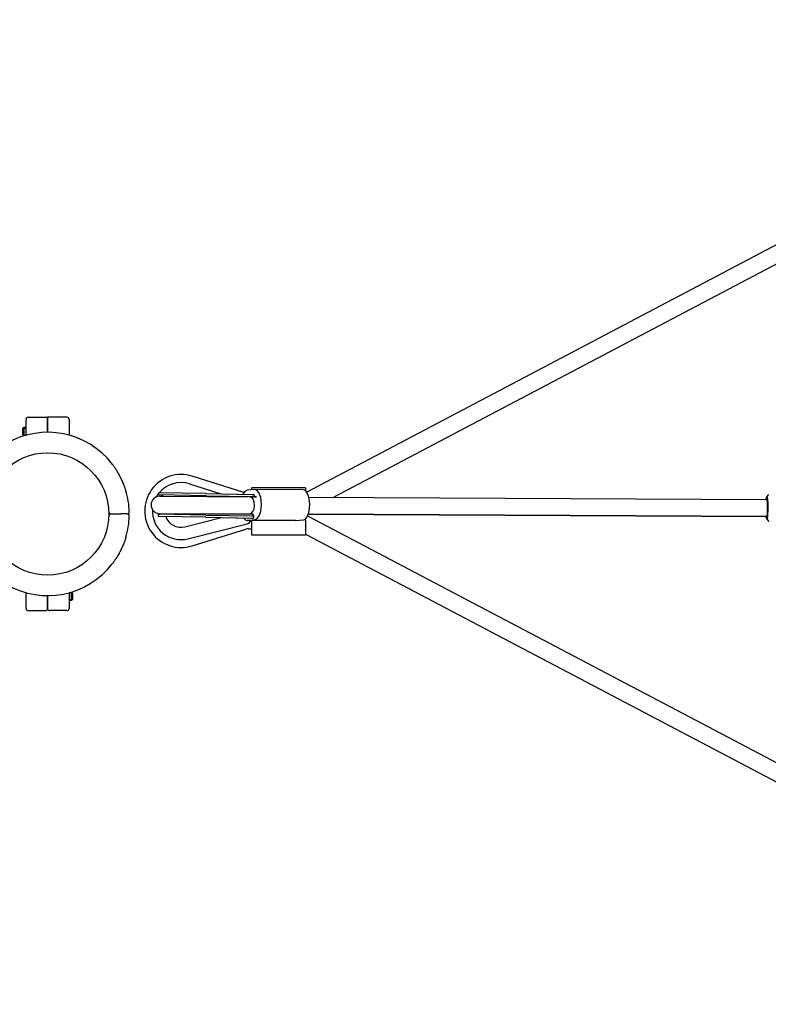
# Model space of a CAD drawing. Units: millimetres. Extents: x -1342 to 8516, y -4335 to 4131.
# Drawn here: x 3483 to 4180, y -587 to 330 of the extents above; entities that cross this region are included whole.
import ezdxf

# ---------------------------------------------------------------- set-up
doc = ezdxf.new("R2010")
doc.units = ezdxf.units.MM
doc.layers.add('Системный слой (1)', color=7, linetype='Continuous', true_color=0x909090)

# ---------------------------------------------------------------- blocks, each defined once
blk = doc.blocks.new('ЛК-06')
at = {"layer": 'Системный слой (1)'}
for p, q in [((4583.99, 329.53), (3750.16, -110.17)), ((4591, 315.14), (3775.44, -114.93)), ((3489.19, -57.22), (3489.19, -42.54)), ((3491.19, -40.54), (3509.19, -40.54)), ((3509.19, -40.54), (3509.19, -54.54)), ((3509.19, -54.54), (3509.19, -40.54)), ((3527.19, -40.54), (3509.19, -40.54)), ((3529.19, -42.54), (3529.19, -57.22)), ((3487.04, -49.87), (3485.79, -51.12)), ((3485.79, -51.12), (3485.79, -56.62)), ((3487.04, -50.54), (3486.36, -50.54)), ((3487.04, -49.87), (3489.19, -49.87)), ((3487.04, -49.87), (3487.04, -57.84)), ((3487.04, -50.54), (3489.19, -50.54)), ((3487.02, -57.85), (3485.79, -56.62)), ((3487.04, -57.19), (3486.36, -57.19)), ((3487.04, -57.19), (3489.19, -57.19)), ((3691.8, -110.55), (3643.73, -95.35)), ((3641.16, -102.61), (3670.19, -111.79)), ((3692.71, -109.52), (3690.89, -112.08)), ((3694.73, -108.53), (3692.71, -109.52)), ((3701.73, -107.85), (3694.73, -108.53)), ((3699.12, -108.1), (3699.13, -106.26)), ((3749.13, -106.35), (3699.13, -106.26)), ((3702, -107.84), (3701.73, -107.85)), ((3746.96, -108.07), (3702, -107.84)), ((3703.69, -108.39), (3702, -107.84)), ((3705.69, -110.7), (3703.69, -108.39)), ((3749.13, -106.35), (3749.12, -108.99)), ((3612.67, -112.74), (3612.7, -110.74)), ((3656.63, -113.55), (3612.67, -112.74)), ((3656.67, -111.55), (3612.7, -110.74)), ((3656.35, -111.54), (3613.19, -110.74)), ((3613.42, -114.1), (3657.28, -114.32)), ((3656.35, -111.54), (3700.66, -112.35)), ((3656.63, -113.55), (3699.32, -114.34)), ((3656.67, -111.55), (3699.36, -112.34)), ((3657.28, -114.32), (3694.89, -114.52)), ((3690.89, -112.08), (3690.84, -112.17)), ((3699.11, -114.54), (3703.41, -114.56)), ((3699.32, -114.34), (3700.15, -114.36)), ((3699.36, -112.34), (3699.88, -112.35)), ((3699.88, -112.35), (3700.32, -112.35)), ((3700.15, -114.36), (3700.72, -114.42)), ((3700.32, -112.35), (3700.66, -112.35)), ((3700.66, -112.35), (3700.88, -112.36)), ((3700.72, -114.42), (3701, -114.55)), ((3700.88, -112.36), (3701.02, -112.38)), ((3701.02, -112.38), (3701.06, -112.43)), ((3701.06, -112.43), (3701.02, -114.55)), ((3701.03, -113.92), (3701.81, -113.84)), ((3701.81, -113.84), (3701.97, -113.84)), ((3701.97, -113.84), (3703.41, -114.56)), ((3707.37, -115.29), (3705.69, -110.7)), ((3708.05, -122.18), (3707.37, -115.29)), ((3752.15, -114.81), (4178.2, -117)), ((4177.63, -117), (4177.99, -114.85)), ((4177.99, -114.85), (4178.14, -114.54)), ((4178.14, -114.54), (4180.13, -112.55)), ((4178.14, -114.54), (4178.47, -114.99)), ((4178.22, -117), (4178.2, -117)), ((4178.4, -117.39), (4178.22, -117)), ((4178.69, -119.82), (4178.4, -117.39)), ((4178.47, -114.99), (4178.77, -117.02)), ((4178.77, -117.02), (4178.98, -120.76)), ((3705.97, -132.28), (3707.38, -128.1)), ((3707.38, -128.1), (3708.05, -122.18)), ((4178.66, -129.86), (4178.82, -125.65)), ((4178.82, -125.65), (4178.69, -119.82)), ((4179.03, -125.37), (4178.71, -132.68)), ((4178.98, -120.76), (4179.03, -125.37)), ((3568.15, -130.54), (3574.16, -130.54)), ((3568.15, -130.54), (3574.16, -130.54)), ((3574.16, -130.54), (3577.16, -130.54)), ((3574.16, -130.54), (3577.16, -130.54)), ((3583.16, -130.54), (3577.16, -130.54)), ((3583.16, -130.54), (3577.16, -130.54)), ((3612.3, -132.74), (3612.34, -130.74)), ((3656.26, -133.55), (3612.3, -132.74)), ((3656.3, -131.55), (3612.34, -130.74)), ((3655.94, -133.55), (3612.79, -132.76)), ((3613.33, -130.1), (3657.2, -130.32)), ((3636.82, -142.42), (3671.02, -133.83)), ((3655.94, -133.55), (3700.25, -134.37)), ((3656.26, -133.55), (3698.96, -134.33)), ((3656.3, -131.55), (3698.99, -132.34)), ((3657.2, -130.32), (3696.95, -130.53)), ((3691.51, -134.21), (3693.54, -136.18)), ((3693.54, -136.18), (3694.86, -136.52)), ((3694.86, -136.52), (3695.13, -136.5)), ((3739.81, -136.75), (3694.86, -136.52)), ((3695.13, -136.5), (3702.13, -135.82)), ((3696.95, -130.53), (3699.67, -130.54)), ((3698.96, -134.33), (3699.48, -134.35)), ((3698.99, -132.34), (3699.91, -132.34)), ((3699.05, -150.26), (3699.08, -136.54)), ((3699.48, -134.35), (3699.91, -134.36)), ((3699.67, -130.54), (3700.23, -131.36)), ((3699.91, -132.34), (3700.5, -132.28)), ((3699.91, -134.36), (3700.25, -134.37)), ((3700.28, -131.42), (3700.23, -131.36)), ((3700.25, -134.37), (3700.48, -134.37)), ((3700.52, -131.73), (3700.28, -131.42)), ((3700.48, -134.37), (3700.61, -134.35)), ((3700.5, -132.28), (3700.7, -132.1)), ((3700.66, -131.96), (3700.52, -131.73)), ((3700.61, -134.35), (3700.66, -134.31)), ((3700.7, -132.1), (3700.66, -131.96)), ((3700.7, -132.1), (3700.66, -134.31)), ((3702.13, -135.82), (3704.15, -134.83)), ((3704.15, -134.83), (3705.97, -132.28)), ((3740.09, -136.73), (3747.09, -136.05)), ((3749.08, -136.35), (3749.05, -150.35)), ((3749.08, -136.35), (3749.08, -135.09)), ((3751.01, -132.32), (4587.74, -573.14)), ((3751.63, -130.81), (4178.12, -133)), ((4177.55, -133), (3751.63, -130.81)), ((4177.71, -134.34), (4177.55, -133)), ((4178.03, -135.46), (4177.71, -134.34)), ((4178.36, -135.05), (4178.03, -135.46)), ((4178.03, -135.46), (4180, -137.46)), ((4178.12, -133), (4178.41, -132.21)), ((4178.71, -132.68), (4178.36, -135.05)), ((4178.41, -132.21), (4178.66, -129.86)), ((3639.62, -153.57), (3694.7, -139.74)), ((3643.62, -160.22), (3693.5, -144.62)), ((3695.9, -144.26), (3699.06, -144.26)), ((3749.05, -150.35), (3699.05, -150.26)), ((3749.05, -149.37), (4579.61, -586.94)), ((3489.19, -218.54), (3489.19, -203.86)), ((3509.19, -206.54), (3509.19, -218.54)), ((3509.19, -218.54), (3509.19, -206.54)), ((3529.19, -203.86), (3529.19, -218.54)), ((3531.34, -203.89), (3529.19, -203.89)), ((3531.34, -210.54), (3529.19, -210.54)), ((3531.34, -211.21), (3531.34, -203.24)), ((3531.34, -203.89), (3532.01, -203.89)), ((3531.34, -211.21), (3532.59, -209.96)), ((3531.34, -210.54), (3532.01, -210.54)), ((3531.36, -203.23), (3532.59, -204.46)), ((3532.59, -209.96), (3532.59, -204.46)), ((3531.34, -211.21), (3529.19, -211.21)), ((3491.19, -220.54), (3507.19, -220.54)), ((3527.19, -220.54), (3511.19, -220.54))]:
    blk.add_line(p, q, dxfattribs=at)
blk.add_circle((3509.19, -130.54), 57, dxfattribs=at)
for centre, radius, start, end in [((3491.19, -42.54), 2, 90, 180), ((3527.19, -42.54), 2, 0, 90), ((3509.19, -130.54), 76, 37.67198, 120), ((3633.48, -127.77), 34, 72.44447, 287.35964), ((3509.19, -130.54), 76, 1.54872, 16.5689), ((3633.16, -127.87), 26.5, 72.44447, 139.71978), ((3613.38, -122.1), 8, 89.70568, 269.70568), ((3633.16, -127.87), 26.5, 140.56178, 150.41796), ((3611.99, -121.73), 9.01, 57.66645, 85.67243), ((3612.99, -121.75), 11.01, 88.94559, 91.49165), ((3633.16, -127.87), 26.5, 177.04383, 284.09771), ((3568.15, -128.54), 2, 181.9426, 270), ((3568.15, -132.54), 2, 90, 178.0574), ((3509.19, -130.54), 76, 343.4311, 358.45128), ((3583.16, -128.54), 2, 270, 1.54872), ((3583.16, -132.54), 2, 358.45128, 90), ((3612.99, -121.75), 11.01, 266.39953, 268.94559), ((3611.99, -121.73), 9.01, 272.21874, 291.70435), ((3633.16, -127.87), 15, 199.47771, 284.09771), ((3693.48, -134.89), 5, 284.09771, 340.84227), ((3695.89, -152.26), 8, 89.90205, 107.35964), ((3509.19, -130.54), 76, 240, 322.32802), ((3491.19, -218.54), 2, 180, 270), ((3507.19, -218.54), 2, 270, 0), ((3511.19, -218.54), 2, 180, 270), ((3527.19, -218.54), 2, 270, 0)]:
    blk.add_arc(centre, radius, start, end, dxfattribs=at)
for centre, major_axis, ratio, start_param, end_param in [((3746.88, -122.07), (0.07, 14), 0.437648, 3.186436, 6.283185), ((3696.99, -122.53), (0.04, 8), 0.5757, 3.141593, 6.283185), ((3739.89, -122.75), (-0.07, -14), 0.437648, 0, 0.044844)]:
    blk.add_ellipse(centre, major_axis=major_axis, ratio=ratio, start_param=start_param, end_param=end_param, dxfattribs=at)
for points in [[(3582.03, -108.87), (3581.94, -108.55), (3581.74, -107.91), (3581.43, -106.94), (3581.1, -105.98), (3580.75, -105.02), (3580.39, -104.07), (3579.9, -102.82), (3579.27, -101.28), (3578.46, -99.49), (3577.61, -97.68), (3576.83, -96.14), (3576.14, -94.84), (3575.41, -93.49), (3574.41, -91.73), (3573.37, -90.01), (3572.45, -88.55), (3571.78, -87.52), (3571.13, -86.57), (3570.62, -85.83), (3570.23, -85.29), (3569.91, -84.84), (3569.63, -84.46), (3569.43, -84.21), (3569.34, -84.09)], [(3582.03, -152.21), (3581.94, -152.53), (3581.74, -153.17), (3581.43, -154.14), (3581.1, -155.1), (3580.75, -156.06), (3580.39, -157.01), (3579.9, -158.26), (3579.27, -159.8), (3578.46, -161.59), (3577.61, -163.4), (3576.83, -164.94), (3576.14, -166.24), (3575.41, -167.59), (3574.41, -169.35), (3573.37, -171.07), (3572.45, -172.53), (3571.78, -173.56), (3571.13, -174.51), (3570.62, -175.25), (3570.23, -175.79), (3569.91, -176.24), (3569.63, -176.62), (3569.43, -176.87), (3569.34, -176.99)]]:
    blk.add_open_spline(points, degree=3, knots=[0, 0, 0, 0, 0.942246, 1.877045, 2.804499, 3.719534, 4.628237, 5.522267, 7.280351, 9.002436, 10.651365, 12.466075, 13.453943, 14.414922, 16.392383, 18.644144, 19.630416, 20.904267, 21.931018, 22.793697, 23.473587, 23.90001, 24.477834, 25, 25, 25, 25], dxfattribs=at)

msp = doc.modelspace()

# ---------------------------------------------------------------- block references
msp.add_blockref('ЛК-06', (0, 0))

doc.saveas('drawing.dxf')
